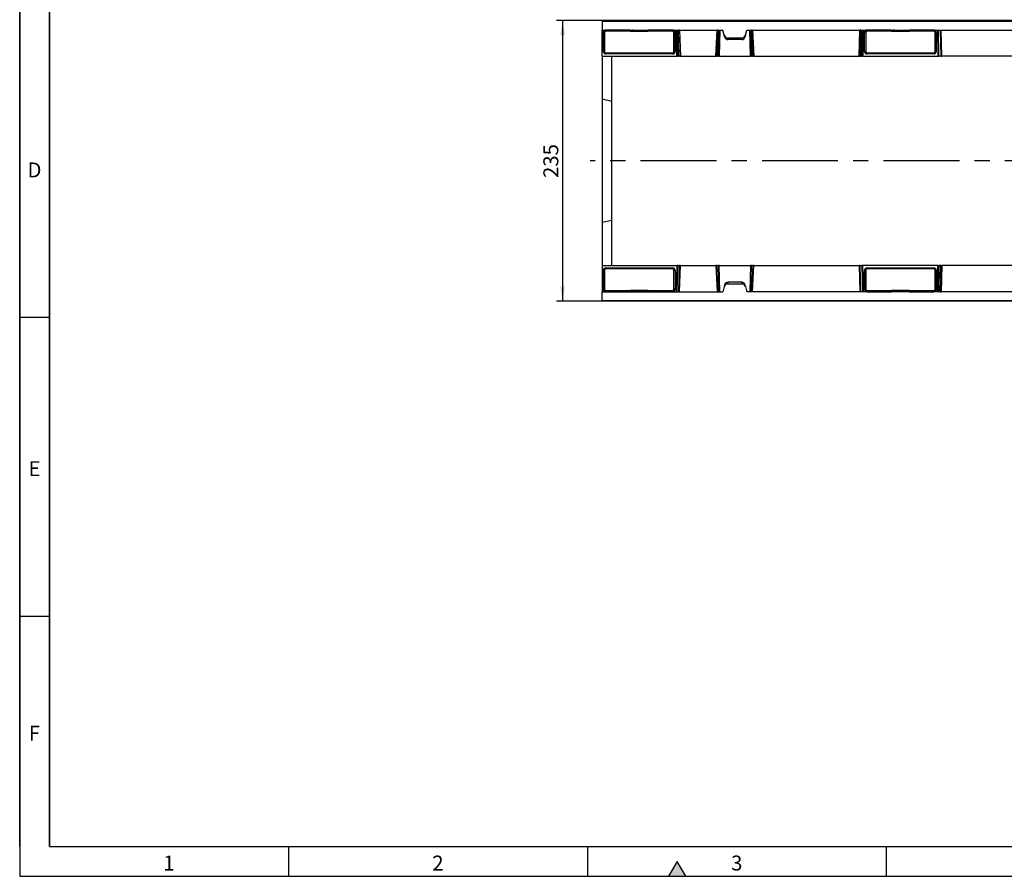
# Model space of a CAD drawing. Units: millimetres. Extents: x 75 to 2081, y 25 to 1460.
# Drawn here: x 75 to 899, y 25 to 742 of the extents above; entities that cross this region are included whole.
import ezdxf

# ---------------------------------------------------------------- set-up
doc = ezdxf.new("R2010")
doc.units = ezdxf.units.MM
doc.header["$LTSCALE"] = 5
doc.linetypes.add('CENTERX2', pattern=[20.32, 12.7, -2.54, 2.54, -2.54])
doc.layers.get('0').update_dxf_attribs({"color": 1})
for name, color, linetype in [('11665', 7, 'Continuous'), ('CENTERLINES', 1, 'CENTERX2'), ('DIMENSION', 3, 'Continuous')]:
    doc.layers.add(name, color=color, linetype=linetype)
doc.styles.add('SLDTEXTSTYLE0', font='TXT', dxfattribs={"width": 0.605})
doc.dimstyles.new('SLDDIMSTYLE0', dxfattribs={"dimtxt": 12.5, "dimasz": 12.5, "dimexe": 0, "dimexo": 0.0625, "dimgap": 3.125, "dimtad": 1, "dimrnd": 1e-09, "dimzin": 12, "dimdsep": 46, "dimtxsty": 'SLDTEXTSTYLE0', "dimsah": 1, "dimcen": 0.09, "dimadec": 0, "dimazin": 3, "dimtfac": 1, "dimtofl": 0, "dimtmove": 0, "dimatfit": 3, "dimfxl": 0, "dimfrac": 2, "dimtolj": 1, "dimtzin": 12, "dimarcsym": 0})

# ---------------------------------------------------------------- blocks, each defined once
blk = doc.blocks.new('1162143-M_001__D_6')
at = {"layer": 'DIMENSION'}
for p, q in [((562.32, 741.19), (524.22, 741.19)), ((529.22, 741.19), (529.22, 506.19)), ((562.32, 506.19), (524.22, 506.19))]:
    blk.add_line(p, q, dxfattribs=at)
for points in [[(529.22, 741.19), (527.3, 728.69), (531.14, 728.69)], [(529.22, 506.19), (531.14, 518.69), (527.3, 518.69)]]:
    blk.add_solid(points, dxfattribs=at)
at = {"layer": 'DIMENSION', "insert": (513.11, 609.36), "char_height": 12.5, "attachment_point": 1, "rotation": 90, "style": 'SLDTEXTSTYLE0'}
blk.add_mtext('235', dxfattribs=at)
blk = doc.blocks.new('1162143-M_001_Top_view')
for p, q in [((0, 0), (0, -0.5)), ((1000, 0), (0, 0)), ((0, -0.5), (0, -8)), ((0, -0.5), (499, -0.5)), ((0, -8), (101, -8)), ((0, -8.97), (0, -8)), ((23.5, -8), (3, -8)), ((3, -8), (3.03, -8.04)), ((3.03, -9.02), (3.03, -8.04)), ((3.03, -8.04), (23.5, -8.04)), ((23.5, -8.68), (23.5, -8)), ((26, -8), (26, -8.1)), ((26, -8.1), (36, -8.1)), ((36, -8.1), (36, -8)), ((38.5, -8), (38.5, -8.68)), ((59, -8), (38.5, -8)), ((38.5, -8.04), (58.97, -8.04)), ((58.97, -8.04), (59, -8)), ((58.97, -9.02), (58.97, -8.04)), ((62.37, -30), (61.93, -8)), ((62.79, -8), (63.24, -30)), ((64.53, -30), (63.86, -8)), ((63.87, -8), (63.87, -8)), ((64.72, -8), (64.72, -8)), ((64.73, -8), (65.4, -30)), ((95, -30), (96.11, -8)), ((96.98, -8), (95.87, -30)), ((96.12, -8), (96.12, -8)), ((96.94, -30), (97.6, -8)), ((96.97, -8), (96.97, -8)), ((98.47, -8), (97.8, -30)), ((102.15, -12.27), (101, -8)), ((119.85, -12.27), (121, -8)), ((121, -8), (378, -8)), ((124.09, -30), (123.43, -8)), ((124.29, -8), (124.96, -30)), ((124.92, -8), (124.92, -8)), ((126.03, -30), (124.92, -8)), ((125.78, -8), (125.78, -8)), ((125.79, -8), (126.9, -30)), ((214.85, -30), (215.51, -8)), ((215.52, -8), (215.52, -8)), ((216.38, -8), (215.72, -30)), ((216.38, -8), (216.38, -8)), ((217.26, -30), (217.7, -8)), ((218.56, -8), (218.12, -30)), ((242, -8), (221.5, -8)), ((221.5, -8), (221.53, -8.04)), ((221.53, -9.02), (221.53, -8.04)), ((221.53, -8.04), (242, -8.04)), ((242, -8.68), (242, -8)), ((244.5, -8), (244.5, -8.1)), ((244.5, -8.1), (254.5, -8.1)), ((254.5, -8.1), (254.5, -8)), ((257, -8), (257, -8.68)), ((277.5, -8), (257, -8)), ((257, -8.04), (277.47, -8.04)), ((277.47, -8.04), (277.5, -8)), ((277.47, -9.02), (277.47, -8.04)), ((280.44, -8), (280.88, -30)), ((281.74, -30), (281.3, -8)), ((282.62, -8), (282.62, -8)), ((282.62, -8), (283.28, -30)), ((283.48, -8), (283.48, -8)), ((284.15, -30), (283.49, -8)), ((0, -30), (0, -8.97)), ((1.29, -8.97), (0, -8.97)), ((1, -26), (1, -10)), ((1.03, -10.04), (1, -10)), ((1.03, -25.98), (1.03, -10.04)), ((1.99, -10.06), (1.99, -26)), ((23.5, -9.02), (3.03, -9.02)), ((23.5, -9.03), (23.5, -8.68)), ((23.5, -9.03), (38.5, -9.03)), ((38.5, -9.03), (38.5, -8.68)), ((58.97, -9.02), (38.5, -9.02)), ((60.01, -26), (60.01, -10.06)), ((61, -10), (60.97, -10.04)), ((60.97, -10.04), (60.97, -25.98)), ((61, -26), (61, -10)), ((102.59, -13.92), (102.15, -12.27)), ((104.95, -14.57), (117.05, -14.57)), ((104.95, -14.57), (105.34, -16)), ((105.34, -16), (105.29, -16)), ((116.66, -16), (105.34, -16)), ((116.66, -16), (117.05, -14.57)), ((116.71, -16), (116.66, -16)), ((119.85, -12.27), (119.41, -13.92)), ((219.5, -26), (219.5, -10)), ((219.53, -10.04), (219.5, -10)), ((219.53, -25.98), (219.53, -10.04)), ((220.49, -10.06), (220.49, -26)), ((242, -9.02), (221.53, -9.02)), ((242, -9.03), (242, -8.68)), ((242, -9.03), (257, -9.03)), ((257, -9.03), (257, -8.68)), ((277.47, -9.02), (257, -9.02)), ((278.51, -26), (278.51, -10.06)), ((279.5, -10), (279.47, -10.04)), ((279.47, -10.04), (279.47, -25.98)), ((279.5, -26), (279.5, -10)), ((0, -30), (0, -65.91)), ((0, -30), (62.37, -30)), ((1, -26), (1.03, -25.98)), ((3.03, -27.98), (3, -28)), ((59, -28), (3, -28)), ((3.03, -27.04), (58.97, -27.04)), ((3.03, -27.04), (3.03, -27.98)), ((58.97, -27.98), (3.03, -27.98)), ((8, -205), (8, -30)), ((58.97, -27.04), (58.97, -27.98)), ((59, -28), (58.97, -27.98)), ((60.97, -25.98), (61, -26)), ((63.24, -30), (62.37, -30)), ((63.24, -30), (64.53, -30)), ((65.4, -30), (64.53, -30)), ((65.4, -30), (95, -30)), ((95.87, -30), (95, -30)), ((95.87, -30), (96.94, -30)), ((97.8, -30), (96.94, -30)), ((97.8, -30), (124.09, -30)), ((124.96, -30), (124.09, -30)), ((124.96, -30), (126.03, -30)), ((126.9, -30), (126.03, -30)), ((126.9, -30), (214.85, -30)), ((215.72, -30), (214.85, -30)), ((215.72, -30), (217.26, -30)), ((218.12, -30), (217.26, -30)), ((218.12, -30), (280.88, -30)), ((219.5, -26), (219.53, -25.98)), ((221.53, -27.98), (221.5, -28)), ((277.5, -28), (221.5, -28)), ((221.53, -27.04), (277.47, -27.04)), ((221.53, -27.04), (221.53, -27.98)), ((277.47, -27.98), (221.53, -27.98)), ((277.47, -27.04), (277.47, -27.98)), ((277.5, -28), (277.47, -27.98)), ((279.47, -25.98), (279.5, -26)), ((280.88, -30), (281.74, -30)), ((283.28, -30), (281.74, -30)), ((283.28, -30), (284.15, -30)), ((372.1, -30), (284.15, -30)), ((0, -65.91), (0, -169.09)), ((8, -67.74), (0, -65.91)), ((8, -167.26), (0, -169.09)), ((0, -169.09), (0, -205)), ((0, -205), (62.37, -205)), ((0, -205), (0, -226.03)), ((62.37, -205), (61.93, -227)), ((63.24, -205), (62.37, -205)), ((62.79, -227), (63.24, -205)), ((63.24, -205), (64.53, -205)), ((64.53, -205), (63.86, -227)), ((65.4, -205), (64.53, -205)), ((64.73, -227), (65.4, -205)), ((65.4, -205), (95, -205)), ((95.87, -205), (95, -205)), ((95, -205), (96.11, -227)), ((95.87, -205), (96.94, -205)), ((96.98, -227), (95.87, -205)), ((97.8, -205), (96.94, -205)), ((96.94, -205), (97.6, -227)), ((97.8, -205), (124.09, -205)), ((98.47, -227), (97.8, -205)), ((124.09, -205), (123.43, -227)), ((124.96, -205), (124.09, -205)), ((124.29, -227), (124.96, -205)), ((126.03, -205), (124.92, -227)), ((124.96, -205), (126.03, -205)), ((125.79, -227), (126.9, -205)), ((126.9, -205), (126.03, -205)), ((126.9, -205), (214.85, -205)), ((215.72, -205), (214.85, -205)), ((214.85, -205), (215.51, -227)), ((215.72, -205), (217.26, -205)), ((216.38, -227), (215.72, -205)), ((218.12, -205), (217.26, -205)), ((217.26, -205), (217.7, -227)), ((280.88, -205), (218.12, -205)), ((218.56, -227), (218.12, -205)), ((280.44, -227), (280.88, -205)), ((280.88, -205), (281.74, -205)), ((281.74, -205), (281.3, -227)), ((283.28, -205), (281.74, -205)), ((282.62, -227), (283.28, -205)), ((283.28, -205), (284.15, -205)), ((284.15, -205), (283.49, -227)), ((372.1, -205), (284.15, -205)), ((1, -209), (1, -225)), ((1.03, -209.02), (1, -209)), ((1.03, -224.96), (1.03, -209.02)), ((1.99, -209), (1.99, -224.94)), ((3, -207), (59, -207)), ((3, -207), (3.03, -207.02)), ((3.03, -207.96), (3.03, -207.02)), ((3.03, -207.02), (58.97, -207.02)), ((58.97, -207.96), (3.03, -207.96)), ((58.97, -207.02), (59, -207)), ((58.97, -207.96), (58.97, -207.02)), ((60.01, -224.94), (60.01, -209)), ((61, -209), (60.97, -209.02)), ((60.97, -209.02), (60.97, -224.96)), ((61, -209), (61, -225)), ((219.5, -209), (219.5, -225)), ((219.53, -209.02), (219.5, -209)), ((219.53, -224.96), (219.53, -209.02)), ((220.49, -209), (220.49, -224.94)), ((221.5, -207), (277.5, -207)), ((221.5, -207), (221.53, -207.02)), ((221.53, -207.96), (221.53, -207.02)), ((221.53, -207.02), (277.47, -207.02)), ((277.47, -207.96), (221.53, -207.96)), ((277.47, -207.02), (277.5, -207)), ((277.47, -207.96), (277.47, -207.02)), ((278.51, -224.94), (278.51, -209)), ((279.5, -209), (279.47, -209.02)), ((279.47, -209.02), (279.47, -224.96)), ((279.5, -209), (279.5, -225)), ((102.59, -221.08), (102.15, -222.73)), ((104.95, -220.43), (105.34, -219)), ((104.95, -220.43), (117.05, -220.43)), ((105.34, -219), (105.29, -219)), ((116.66, -219), (105.34, -219)), ((116.71, -219), (116.66, -219)), ((116.66, -219), (117.05, -220.43)), ((119.85, -222.73), (119.41, -221.08)), ((0, -226.03), (0, -227)), ((1.29, -226.03), (0, -226.03)), ((0, -227), (101, -227)), ((0, -234.5), (0, -227)), ((1, -225), (1.03, -224.96)), ((3.03, -226.96), (3, -227)), ((3, -227), (23.5, -227)), ((3.03, -225.98), (23.5, -225.98)), ((3.03, -225.98), (3.03, -226.96)), ((23.5, -226.96), (3.03, -226.96)), ((38.5, -225.97), (23.5, -225.97)), ((23.5, -225.97), (23.5, -226.32)), ((23.5, -227), (23.5, -226.32)), ((36, -226.9), (26, -226.9)), ((26, -226.9), (26, -227)), ((36, -227), (36, -226.9)), ((38.5, -225.97), (38.5, -226.32)), ((38.5, -225.98), (58.97, -225.98)), ((38.5, -226.32), (38.5, -227)), ((58.97, -226.96), (38.5, -226.96)), ((38.5, -227), (59, -227)), ((58.97, -225.98), (58.97, -226.96)), ((59, -227), (58.97, -226.96)), ((60.97, -224.96), (61, -225)), ((63.87, -227), (63.87, -227)), ((64.72, -227), (64.72, -227)), ((96.12, -227), (96.12, -227)), ((96.97, -227), (96.97, -227)), ((102.15, -222.73), (101, -227)), ((119.85, -222.73), (121, -227)), ((378, -227), (121, -227)), ((124.92, -227), (124.92, -227)), ((125.78, -227), (125.78, -227)), ((215.52, -227), (215.52, -227)), ((216.38, -227), (216.38, -227)), ((219.5, -225), (219.53, -224.96)), ((221.53, -226.96), (221.5, -227)), ((221.5, -227), (242, -227)), ((221.53, -225.98), (242, -225.98)), ((221.53, -225.98), (221.53, -226.96)), ((242, -226.96), (221.53, -226.96)), ((257, -225.97), (242, -225.97)), ((242, -225.97), (242, -226.32)), ((242, -227), (242, -226.32)), ((254.5, -226.9), (244.5, -226.9)), ((244.5, -226.9), (244.5, -227)), ((254.5, -227), (254.5, -226.9)), ((257, -225.97), (257, -226.32)), ((257, -225.98), (277.47, -225.98)), ((257, -226.32), (257, -227)), ((277.47, -226.96), (257, -226.96)), ((257, -227), (277.5, -227)), ((277.47, -225.98), (277.47, -226.96)), ((277.5, -227), (277.47, -226.96)), ((279.47, -224.96), (279.5, -225)), ((282.62, -227), (282.62, -227)), ((283.48, -227), (283.48, -227)), ((0, -234.5), (0, -235)), ((499, -234.5), (0, -234.5)), ((1000, -235), (0, -235))]:
    blk.add_line(p, q)
for centre, radius, start, end in [((1.77, 5.42), 15.48, 267.27642, 270.82592), ((60.23, 5.42), 15.48, 269.17408, 272.72358), ((105.29, -13.2), 2.8, 195, 270), ((116.71, -13.2), 2.8, 270, 345), ((220.27, 5.42), 15.48, 267.27642, 270.82592), ((278.73, 5.42), 15.48, 269.17408, 272.72358), ((1.77, -10.52), 15.48, 267.27642, 270.82592), ((60.23, -10.52), 15.48, 269.17408, 272.72358), ((220.27, -10.52), 15.48, 267.27642, 270.82592), ((278.73, -10.52), 15.48, 269.17408, 272.72358), ((1.77, -224.48), 15.48, 89.17408, 92.72358), ((60.23, -224.48), 15.48, 87.27642, 90.82592), ((220.27, -224.48), 15.48, 89.17408, 92.72358), ((278.73, -224.48), 15.48, 87.27642, 90.82592), ((105.29, -221.8), 2.8, 90, 165), ((116.71, -221.8), 2.8, 15, 90), ((1.77, -240.42), 15.48, 89.17408, 92.72358), ((60.23, -240.42), 15.48, 87.27642, 90.82592), ((220.27, -240.42), 15.48, 89.17408, 92.72358), ((278.73, -240.42), 15.48, 87.27642, 90.82592)]:
    blk.add_arc(centre, radius, start, end)
for centre, major_axis, ratio, start_param, end_param in [((3, -10.01), (1.46, -1.38), 0.99726, 2.329788, 3.897845), ((3.03, -10.04), (1.94, 0.5), 0.999327, 1.32089, 2.888947), ((26, -8.68), (2.5, 0), 0.231838, 1.570796, 3.141593), ((36, -8.68), (2.5, 0), 0.231838, 0, 1.570796), ((58.97, -10.04), (1.94, -0.5), 0.999327, 0.252646, 1.820703), ((59, -10.01), (1.46, 1.38), 0.99726, 5.526933, 7.09499), ((64.95, -15.08), (-1.09, 7.08), 0.069042, 6.264022, 6.272591), ((64.92, -14.3), (-0.2, 6.3), 0.158771, 6.278245, 6.287083), ((95.79, -14.3), (0.33, 6.3), 0.158633, 6.282054, 6.291416), ((95.7, -16.08), (1.28, 8.08), 0.060369, 0.009561, 0.01821), ((126.19, -16.08), (-1.28, 8.08), 0.060369, 6.264975, 6.273624), ((126.1, -14.3), (-0.33, 6.3), 0.158633, 6.274955, 6.284316), ((215.32, -14.3), (0.2, 6.3), 0.158771, 6.279288, 6.288125), ((215.3, -15.08), (1.09, 7.08), 0.069042, 0.010594, 0.019164), ((221.5, -10.01), (1.46, -1.38), 0.99726, 2.329788, 3.897845), ((221.53, -10.04), (1.94, 0.5), 0.999327, 1.32089, 2.888947), ((244.5, -8.68), (2.5, 0), 0.231838, 1.570796, 3.141593), ((254.5, -8.68), (2.5, 0), 0.231838, 0, 1.570796), ((277.47, -10.04), (1.94, -0.5), 0.999327, 0.252646, 1.820703), ((277.5, -10.01), (1.46, 1.38), 0.99726, 5.526933, 7.09499), ((283.7, -15.08), (-1.09, 7.08), 0.069042, 6.264022, 6.272591), ((283.68, -14.3), (-0.2, 6.3), 0.158771, 6.278245, 6.287083), ((3.03, -10.06), (0.758, -0.717), 0.99726, 2.329788, 3.897845), ((58.97, -10.06), (0.758, 0.717), 0.99726, 5.526933, 7.09499), ((104.85, -11.53), (-0.71, 2.97), 0.917788, 1.601146, 2.926268), ((117.15, -11.53), (0.71, 2.97), 0.917788, 3.356917, 4.682039), ((221.53, -10.06), (0.758, -0.717), 0.99726, 2.329788, 3.897845), ((277.47, -10.06), (0.758, 0.717), 0.99726, 5.526933, 7.09499), ((3, -26), (1.46, 1.38), 0.99726, 2.38534, 3.953397), ((3.03, -25.98), (1.04, 1.71), 0.99938, 2.118682, 3.686739), ((3.03, -26), (0.758, 0.717), 0.99726, 2.38534, 3.953397), ((58.97, -25.98), (-1.04, 1.71), 0.99938, 2.596446, 4.164503), ((58.97, -26), (0.758, -0.717), 0.99726, 5.471381, 7.039438), ((59, -26), (1.46, -1.38), 0.99726, 5.471381, 7.039438), ((221.5, -26), (1.46, 1.38), 0.99726, 2.38534, 3.953397), ((221.53, -25.98), (1.04, 1.71), 0.99938, 2.118682, 3.686739), ((221.53, -26), (0.758, 0.717), 0.99726, 2.38534, 3.953397), ((277.47, -25.98), (-1.04, 1.71), 0.99938, 2.596446, 4.164503), ((277.47, -26), (0.758, -0.717), 0.99726, 5.471381, 7.039438), ((277.5, -26), (1.46, -1.38), 0.99726, 5.471381, 7.039438), ((3, -209), (1.46, -1.38), 0.99726, 2.329788, 3.897845), ((3.03, -209.02), (-1.04, 1.71), 0.99938, 5.738039, 7.306096), ((3.03, -209), (0.758, -0.717), 0.99726, 2.329788, 3.897845), ((58.97, -209.02), (1.04, 1.71), 0.99938, 5.260275, 6.828332), ((58.97, -209), (0.758, 0.717), 0.99726, 5.526933, 7.09499), ((59, -209), (1.46, 1.38), 0.99726, 5.526933, 7.09499), ((221.5, -209), (1.46, -1.38), 0.99726, 2.329788, 3.897845), ((221.53, -209.02), (-1.04, 1.71), 0.99938, 5.738039, 7.306096), ((221.53, -209), (0.758, -0.717), 0.99726, 2.329788, 3.897845), ((277.47, -209.02), (1.04, 1.71), 0.99938, 5.260275, 6.828332), ((277.47, -209), (0.758, 0.717), 0.99726, 5.526933, 7.09499), ((277.5, -209), (1.46, 1.38), 0.99726, 5.526933, 7.09499), ((104.85, -223.47), (0.71, 2.97), 0.917788, 0.215325, 1.540447), ((117.15, -223.47), (-0.71, 2.97), 0.917788, 4.742739, 6.067861), ((3, -224.99), (1.46, 1.38), 0.99726, 2.38534, 3.953397), ((3.03, -224.96), (1.94, -0.5), 0.999327, 3.394238, 4.962296), ((3.03, -224.94), (0.758, 0.717), 0.99726, 2.38534, 3.953397), ((26, -226.32), (2.5, 0), 0.231838, 3.141593, 4.712389), ((36, -226.32), (2.5, 0), 0.231838, 4.712389, 6.283185), ((58.97, -224.94), (0.758, -0.717), 0.99726, 5.471381, 7.039438), ((58.97, -224.96), (1.94, 0.5), 0.999327, 4.462482, 6.03054), ((59, -224.99), (1.46, -1.38), 0.99726, 5.471381, 7.039438), ((64.95, -219.92), (1.09, 7.08), 0.069042, 3.152187, 3.160756), ((64.92, -220.7), (0.2, 6.3), 0.158771, 3.137695, 3.146533), ((95.79, -220.7), (-0.33, 6.3), 0.158633, 3.133362, 3.142724), ((95.7, -218.92), (-1.28, 8.08), 0.060369, 3.123382, 3.132032), ((126.19, -218.92), (1.28, 8.08), 0.060369, 3.151154, 3.159803), ((126.1, -220.7), (0.33, 6.3), 0.158633, 3.140462, 3.149823), ((215.32, -220.7), (-0.2, 6.3), 0.158771, 3.136653, 3.14549), ((215.3, -219.92), (-1.09, 7.08), 0.069042, 3.122429, 3.130998), ((221.5, -224.99), (1.46, 1.38), 0.99726, 2.38534, 3.953397), ((221.53, -224.96), (1.94, -0.5), 0.999327, 3.394238, 4.962296), ((221.53, -224.94), (0.758, 0.717), 0.99726, 2.38534, 3.953397), ((244.5, -226.32), (2.5, 0), 0.231838, 3.141593, 4.712389), ((254.5, -226.32), (2.5, 0), 0.231838, 4.712389, 6.283185), ((277.47, -224.94), (0.758, -0.717), 0.99726, 5.471381, 7.039438), ((277.47, -224.96), (1.94, 0.5), 0.999327, 4.462482, 6.03054), ((277.5, -224.99), (1.46, -1.38), 0.99726, 5.471381, 7.039438), ((283.7, -219.92), (1.09, 7.08), 0.069042, 3.152187, 3.160756), ((283.68, -220.7), (0.2, 6.3), 0.158771, 3.137695, 3.146533)]:
    blk.add_ellipse(centre, major_axis=major_axis, ratio=ratio, start_param=start_param, end_param=end_param)
for points, knots in [([(64.72, -8), (64.6, -8.01), (64.37, -8.02), (64.07, -8.02), (63.94, -8.01), (63.87, -8)], [0, 0, 0, 0, 0.346126, 0.673074, 1, 1, 1, 1]), ([(96.97, -8), (96.9, -8.01), (96.76, -8.02), (96.45, -8.02), (96.23, -8.01), (96.12, -8)], [0, 0, 0, 0, 0.346643, 0.673322, 1, 1, 1, 1]), ([(125.78, -8), (125.66, -8.01), (125.43, -8.02), (125.12, -8.02), (124.99, -8.01), (124.92, -8)], [0, 0, 0, 0, 0.345382, 0.672703, 1, 1, 1, 1]), ([(216.38, -8), (216.31, -8.01), (216.17, -8.02), (215.86, -8.02), (215.63, -8.01), (215.52, -8)], [0, 0, 0, 0, 0.346817, 0.673413, 1, 1, 1, 1]), ([(282.62, -8), (282.69, -8.01), (282.83, -8.02), (283.14, -8.02), (283.37, -8.01), (283.48, -8)], [0, 0, 0, 0, 0.346817, 0.673413, 1, 1, 1, 1]), ([(64.72, -227), (64.6, -226.99), (64.37, -226.98), (64.07, -226.98), (63.94, -226.99), (63.87, -227)], [0, 0, 0, 0, 0.346126, 0.673074, 1, 1, 1, 1]), ([(96.97, -227), (96.9, -226.99), (96.76, -226.98), (96.45, -226.98), (96.23, -226.99), (96.12, -227)], [0, 0, 0, 0, 0.346643, 0.673322, 1, 1, 1, 1]), ([(125.78, -227), (125.66, -226.99), (125.43, -226.98), (125.12, -226.98), (124.99, -226.99), (124.92, -227)], [0, 0, 0, 0, 0.345382, 0.672703, 1, 1, 1, 1]), ([(216.38, -227), (216.31, -226.99), (216.17, -226.98), (215.86, -226.98), (215.63, -226.99), (215.52, -227)], [0, 0, 0, 0, 0.346817, 0.673413, 1, 1, 1, 1]), ([(282.62, -227), (282.69, -226.99), (282.83, -226.98), (283.14, -226.98), (283.37, -226.99), (283.48, -227)], [0, 0, 0, 0, 0.346817, 0.673413, 1, 1, 1, 1])]:
    blk.add_open_spline(points, degree=3, knots=knots)

msp = doc.modelspace()

# ---------------------------------------------------------------- hatches: boundary and pattern name
msp.add_hatch(color=256).paths.add_polyline_path([(632.217, 25), (625, 37.5), (617.783, 25)], flags=0)

# ---------------------------------------------------------------- linework, layer by layer
for p, q in [((75, 1460), (75, 25)), ((75, 50), (75, 1460)), ((100, 1435), (100, 50)), ((100, 50), (100, 1435)), ((100, 492.5), (75, 492.5)), ((100, 242.5), (75, 242.5)), ((100, 50), (2050, 50)), ((300, 50), (300, 25)), ((550, 50), (550, 25)), ((800, 50), (800, 25)), ((625, 37.5), (617.783, 25)), ((632.217, 25), (625, 37.5)), ((75, 25), (2075, 25)), ((617.783, 25), (632.217, 25))]:
    msp.add_line(p, q)
at = {"layer": 'CENTERLINES'}
msp.add_line((1572.316, 623.688), (552.316, 623.688), dxfattribs=at)

# ---------------------------------------------------------------- block references
at = {"layer": '11665'}
msp.add_blockref('1162143-M_001_Top_view', (562.316, 741.188), dxfattribs=at)

# ---------------------------------------------------------------- texts
at = {"char_height": 12.5, "attachment_point": 2, "style": 'SLDTEXTSTYLE0'}
for s, insert in [('D', (87.357, 622.363)), ('E', (87.435, 372.363)), ('F', (87.335, 151.113)), ('1', (199.913, 42.363)), ('2', (424.913, 42.363)), ('3', (674.913, 42.363))]:
    msp.add_mtext(s, dxfattribs=dict(at, insert=insert))

# ---------------------------------------------------------------- dimensions: what is measured, and where the dimension line sits
at = {"layer": 'DIMENSION'}
dim = msp.add_linear_dim(base=(529.22, 506.188), p1=(562.316, 741.188), p2=(562.316, 506.188), angle=90, dimstyle='SLDDIMSTYLE0', dxfattribs=at)
dim.commit()
dim.dimension.update_dxf_attribs({"geometry": '1162143-M_001__D_6', "text_midpoint": (529.22, 623.688), "dimtype": 160})

doc.saveas('drawing.dxf')
